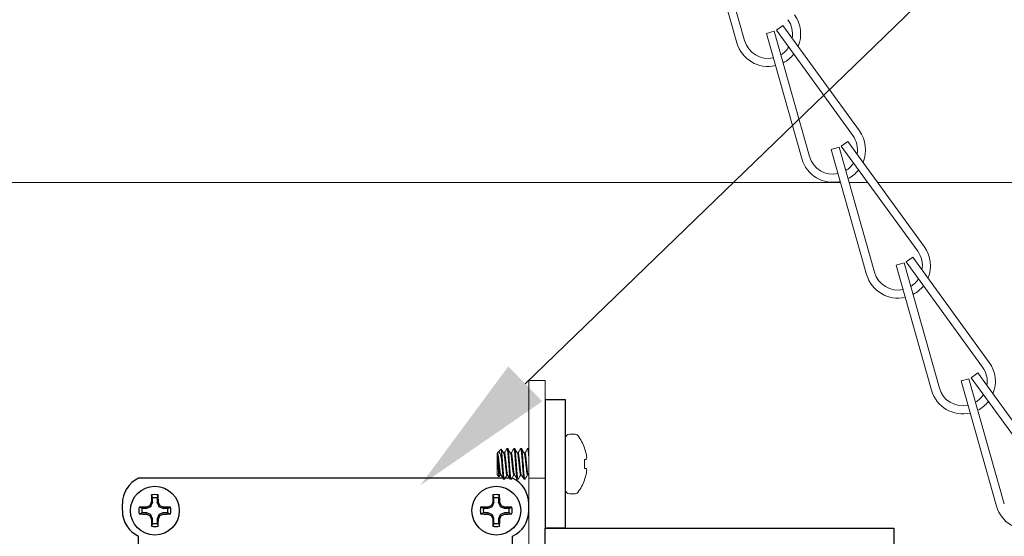
# Model space of a CAD drawing. Extents: x -43 to 81, y -10 to 96.
# Drawn here: x 63 to 67, y 59 to 61 of the extents above; entities that cross this region are included whole.
import ezdxf

# ---------------------------------------------------------------- set-up
doc = ezdxf.new("R2010")
doc.units = 0
doc.header["$LTSCALE"] = 0.25
doc.header["$MEASUREMENT"] = 0
doc.layers.get('0').update_dxf_attribs({"linetype": 'CONTINUOUS', "lineweight": 13})
doc.layers.get('DEFPOINTS').update_dxf_attribs({"linetype": 'CONTINUOUS'})
doc.layers.add('Driver', color=7, linetype='CONTINUOUS')
doc.layers.add('LED', color=7, linetype='CONTINUOUS')
doc.layers.add('Text', color=7, linetype='CONTINUOUS', lineweight=15)
doc.styles.add('ROMAND', font='romand.shx', dxfattribs={"oblique": 15})
doc.dimstyles.new('ROMAND', dxfattribs={"dimscale": 3, "dimtxt": 0.1875, "dimasz": 0.1875, "dimexe": 0.0625, "dimexo": 0.0625, "dimgap": 0.0625, "dimtad": 0, "dimtih": 1, "dimtoh": 1, "dimdec": 3, "dimzin": 0, "dimdsep": 46, "dimlunit": 4, "dimtxsty": 'ROMAND', "dimcen": 0, "dimadec": 0, "dimazin": 0, "dimtfac": 1, "dimtdec": 3, "dimtofl": 0, "dimtmove": 0, "dimatfit": 3, "dimfxl": 0, "dimtolj": 1, "dimtzin": 0, "dimarcsym": 0})

# ---------------------------------------------------------------- blocks, each defined once
blk = doc.blocks.new('*D24')
at = {"layer": 'DEFPOINTS', "color": 0}
for p in [(64.7601, 59.3347), (64.6254, 59.2043)]:
    blk.add_point(p, dxfattribs=at)
at = {"layer": 'Text', "color": 0, "lineweight": -2}
for p, q in [((67.3428, 61.8347), (65.1643, 59.726)), ((67.9053, 61.8347), (67.3428, 61.8347))]:
    blk.add_line(p, q, dxfattribs=at)
at = {"layer": 'Text', "color": 0}
blk.add_solid([(65.0991, 59.7933), (65.2295, 59.6586), (64.7601, 59.3347)], dxfattribs=at)
at = {"layer": 'Text', "color": 0, "insert": (72.7243, 61.8347), "char_height": 0.5625, "attachment_point": 5, "style": 'ROMAND'}
blk.add_mtext('\\A1;INTELLIGENT POWER\\PSUPPLY w/ WATTAGE\\PADJUSTMENT PORT', dxfattribs=at)

msp = doc.modelspace()

# ---------------------------------------------------------------- hatches: boundary and pattern name
h = msp.add_hatch()
h.set_pattern_fill('ANSI37', color=8, style=0)
h.set_pattern_definition([(45, (3.83565, 53.44112), (-0.08838835, 0.08838835), []), (135, (3.83565, 53.44112), (-0.08838835, -0.08838835), [])])
edge = h.paths.add_edge_path()
edge.add_line((72.4083, 54.4259), (72.683, 54.4259))
edge.add_line((66.9468, 61.3055), (67.3173, 61.3055))
edge.add_line((67.0198, 61.493), (67.4402, 61.493))
edge.add_arc((67.6854, 60.715), 0.2187, 193.6142, 259.126)
edge.add_line((67.3173, 61.3055), (67.4728, 60.6635))
edge.add_line((67.6441, 60.5002), (69.5443, 60.1352))
edge.add_arc((68.2991, 56.7411), 3.613, 12.2824, 70.3083)
edge.add_line((71.8283, 57.5149), (72.4083, 54.4259))
edge.add_arc((70.2946, 65.7029), 5.5268, 196.4713, 232.7169)
edge.add_spline(control_points=[(64.9947, 64.1358), (65.0376, 64.1587), (65.0806, 64.1821), (65.1235, 64.206)], knot_values=[12.428173, 12.428173, 12.428173, 12.428173, 12.566395, 12.566395, 12.566395, 12.566395], degree=3, periodic=0)
edge.add_arc((70.2946, 65.7029), 5.3393, 202.5335, 231.9977)
edge.add_arc((85.0844, 72.5814), 21.6468, 202.76247, 204.34854)
edge.add_arc((68.2991, 56.7411), 3.8005, 12.2824, 70.3083)
edge.add_line((72.5286, 54.8009), (72.6889, 54.8009))
edge.add_arc((72.5538, 54.5815), 0.2577, 352.6913, 418.3636)
edge.add_arc((72.6896, 54.5456), 0.1198, 267.4985, 361.4877)
edge.add_line((72.0126, 57.5495), (72.5286, 54.8009))
edge.add_arc((67.4402, 61.4617), 0.0312, 13.6142, 90)
edge.add_arc((67.6854, 60.715), 0.0312, 193.6142, 259.126)
edge.add_line((67.4706, 61.4691), (67.655, 60.7077))
edge.add_line((67.6795, 60.6843), (69.5797, 60.3193))

# ---------------------------------------------------------------- linework, layer by layer
for p, q in [((65.8417, 61.5188), (65.9776, 61.0376)), ((65.8718, 61.5273), (66.0076, 61.0461)), ((66.1296, 61.0859), (66.1549, 61.1042)), ((66.1549, 61.1042), (66.4486, 60.6995)), ((66.0913, 61.0734), (66.1214, 61.0819)), ((66.0913, 61.0734), (66.2271, 60.5922)), ((66.1214, 61.0819), (66.2572, 60.6007)), ((66.1296, 61.0859), (66.4233, 60.6812)), ((66.3792, 60.6404), (66.4045, 60.6587)), ((66.3792, 60.6404), (66.6728, 60.2357)), ((66.4045, 60.6587), (66.6981, 60.2541)), ((66.3408, 60.6279), (66.3709, 60.6364)), ((66.3408, 60.6279), (66.4767, 60.1467)), ((66.3709, 60.6364), (66.5067, 60.1552)), ((66.5904, 60.1824), (66.6205, 60.1909)), ((66.6205, 60.1909), (66.7563, 59.7097)), ((66.6287, 60.1949), (66.654, 60.2133)), ((66.6287, 60.1949), (66.9224, 59.7902)), ((66.654, 60.2133), (66.9477, 59.8086)), ((66.5904, 60.1824), (66.7262, 59.7012)), ((66.84, 59.7369), (66.87, 59.7454)), ((66.84, 59.7369), (66.9758, 59.2557)), ((66.87, 59.7454), (67.0059, 59.2642)), ((66.8783, 59.7494), (66.9036, 59.7678)), ((66.8783, 59.7494), (67.172, 59.3447)), ((66.9036, 59.7678), (67.1973, 59.3631)), ((65.3191, 59.5177), (65.3191, 59.3176)), ((65.354, 59.5329), (65.3343, 59.5329)), ((65.0717, 59.4751), (65.0599, 59.4633)), ((65.0935, 59.4761), (65.0939, 59.4766)), ((65.0939, 59.4766), (65.0972, 59.4766)), ((65.1198, 59.4761), (65.1202, 59.4766)), ((65.1202, 59.4766), (65.1235, 59.4766)), ((65.146, 59.4761), (65.1465, 59.4766)), ((65.1465, 59.4766), (65.1498, 59.4766)), ((65.1724, 59.4761), (65.1728, 59.4766)), ((65.1728, 59.4766), (65.1761, 59.4766)), ((65.3919, 59.4804), (65.3919, 59.4779)), ((65.0561, 59.4595), (65.0561, 59.4562)), ((65.0578, 59.4595), (65.0561, 59.4595)), ((65.0561, 59.4562), (65.0561, 59.3759)), ((65.0581, 59.4607), (65.0574, 59.4595)), ((65.0841, 59.4595), (65.0811, 59.4595)), ((65.1104, 59.4595), (65.1074, 59.4595)), ((65.1367, 59.4595), (65.1337, 59.4595)), ((65.163, 59.4595), (65.16, 59.4595)), ((65.3919, 59.4351), (65.3919, 59.4003)), ((65.0561, 59.3759), (65.0634, 59.3686)), ((65.0634, 59.3686), (65.0676, 59.3759)), ((65.0639, 59.369), (65.0679, 59.3759)), ((65.0676, 59.3759), (65.0706, 59.3759)), ((65.0841, 59.3588), (65.0808, 59.3588)), ((65.0841, 59.3588), (65.0845, 59.3593)), ((65.0939, 59.3759), (65.0969, 59.3759)), ((65.1104, 59.3588), (65.1071, 59.3588)), ((65.1104, 59.3588), (65.1108, 59.3593)), ((65.1202, 59.3759), (65.1232, 59.3759)), ((65.1367, 59.3588), (65.1334, 59.3588)), ((65.1367, 59.3588), (65.1371, 59.3593)), ((65.1465, 59.3759), (65.1495, 59.3759)), ((65.163, 59.3588), (65.1597, 59.3588)), ((65.163, 59.3588), (65.1634, 59.3593)), ((65.1728, 59.3759), (65.1758, 59.3759)), ((65.1778, 59.3633), (65.2403, 59.3633)), ((65.3919, 59.3574), (65.3919, 59.355)), ((65.3343, 59.3025), (65.354, 59.3025))]:
    msp.add_line(p, q)
at = {"color": 8}
for p, q in [((66.3769, 60.5002), (50.9628, 60.5002)), ((66.4809, 60.5002), (66.4093, 60.5002)), ((67.6441, 60.5002), (66.5195, 60.5002)), ((65.0732, 59.4311), (65.0732, 59.468))]:
    msp.add_line(p, q, dxfattribs=at)
msp.add_lwpolyline([(53.4903, 55.6133), (53.4903, 55.6758), (65.1153, 55.6758, 0.414214), (65.1778, 55.7383), (65.1778, 59.7383), (65.2403, 59.7383), (65.2403, 55.7383, -0.414214), (65.1153, 55.6133)], format="xyb", close=True)
for points in [[(65.3992, 59.4357), (65.3985, 59.4357), (65.3978, 59.4356), (65.397, 59.4355), (65.3961, 59.4355), (65.3951, 59.4354), (65.3941, 59.4353), (65.3931, 59.4352), (65.3919, 59.4351)], [(65.3919, 59.4003), (65.3931, 59.4002), (65.3941, 59.4001), (65.3951, 59.4), (65.3961, 59.3999), (65.397, 59.3998), (65.3978, 59.3998), (65.3985, 59.3997), (65.3992, 59.3996)]]:
    msp.add_lwpolyline(points)
for centre, radius, start, end in [((66.0979, 61.0716), 0.125, 337.4822, 35.9671), ((66.0979, 61.0716), 0.0938, 350.1511, 35.9671), ((66.0979, 61.0716), 0.125, 195.7628, 283.0827), ((66.0979, 61.0716), 0.0938, 195.7628, 282.1884), ((66.0979, 61.0716), 0.0938, 301.4859, 327.2905), ((66.0979, 61.0716), 0.125, 297.4894, 321.7935), ((66.3474, 60.6261), 0.0938, 350.1511, 35.9671), ((66.3474, 60.6261), 0.125, 337.4822, 35.9671), ((66.3474, 60.6261), 0.125, 195.7628, 283.0827), ((66.3474, 60.6261), 0.0938, 195.7628, 282.1884), ((66.3474, 60.6261), 0.0938, 301.4859, 327.2905), ((66.3474, 60.6261), 0.125, 297.4894, 321.7935), ((66.597, 60.1806), 0.0938, 350.1511, 35.9671), ((66.597, 60.1806), 0.125, 337.4822, 35.9671), ((66.597, 60.1806), 0.0938, 195.7628, 282.1884), ((66.597, 60.1806), 0.125, 195.7628, 283.0827), ((66.597, 60.1806), 0.0938, 301.4859, 327.2905), ((66.597, 60.1806), 0.125, 297.4894, 321.7935), ((66.8465, 59.7352), 0.125, 337.4822, 35.9671), ((66.8465, 59.7352), 0.0938, 350.1511, 35.9671), ((66.8465, 59.7352), 0.125, 195.7628, 283.0827), ((66.8465, 59.7352), 0.0938, 195.7628, 282.1884), ((66.8465, 59.7352), 0.0938, 301.4859, 327.2905), ((66.8465, 59.7352), 0.125, 297.4894, 321.7935), ((65.3343, 59.5177), 0.0152, 90, 180), ((65.354, 59.5177), 0.0152, 37.7097, 90), ((65.2246, 59.4177), 0.1787, 20.5409, 37.7097), ((65.2231, 59.4177), 0.1793, 10.7755, 19.631), ((65.2494, 59.429), 0.1514, 4.7554, 7.9088), ((65.3705, 59.4455), 0.0304, 341.9277, 348.7873), ((65.3705, 59.3899), 0.0304, 11.2127, 18.0723), ((65.2494, 59.4064), 0.1514, 352.0912, 355.2446), ((65.2246, 59.4177), 0.1787, 322.2903, 339.4591), ((65.2231, 59.4177), 0.1793, 340.369, 349.2245), ((65.3343, 59.3176), 0.0152, 180, 270), ((65.354, 59.3176), 0.0152, 270, 322.2903), ((67.0961, 59.2897), 0.125, 195.7628, 283.0827)]:
    msp.add_arc(centre, radius, start, end)
for points, knots in [([(65.0732, 59.468), (65.073, 59.4695), (65.0727, 59.4724), (65.0723, 59.4746), (65.0719, 59.4755), (65.0718, 59.4751), (65.0717, 59.475)], [0, 0, 0, 0, 0.307879, 0.624686, 0.932565, 1, 1, 1, 1]), ([(65.0732, 59.468), (65.0737, 59.4647), (65.0742, 59.4603), (65.075, 59.4506), (65.0754, 59.4454), (65.0763, 59.4337), (65.0768, 59.4273), (65.0777, 59.4143), (65.0782, 59.4077), (65.0789, 59.3985), (65.0791, 59.3955), (65.0795, 59.3899), (65.0797, 59.3873), (65.0804, 59.3796), (65.0808, 59.3748), (65.0818, 59.3669), (65.0823, 59.3638), (65.0832, 59.3597), (65.0837, 59.3588), (65.0841, 59.3588)], [0, 0, 0, 0, 0.125, 0.125, 0.25, 0.25, 0.375, 0.375, 0.5, 0.5, 0.5625, 0.5625, 0.625, 0.625, 0.75, 0.75, 0.875, 0.875, 1, 1, 1, 1]), ([(65.0939, 59.4766), (65.0944, 59.4766), (65.0949, 59.4752), (65.0961, 59.4692), (65.0967, 59.4647), (65.0975, 59.4564), (65.0978, 59.4534), (65.0983, 59.4472), (65.0985, 59.4439), (65.0993, 59.4334), (65.0999, 59.4256), (65.1011, 59.4098), (65.1017, 59.4019), (65.1024, 59.3914), (65.1027, 59.3882), (65.1032, 59.382), (65.1034, 59.379), (65.1043, 59.3707), (65.1049, 59.3662), (65.106, 59.3602), (65.1066, 59.3588), (65.1071, 59.3588)], [0, 0, 0, 0, 0.125, 0.125, 0.25, 0.25, 0.3125, 0.3125, 0.375, 0.375, 0.5, 0.5, 0.625, 0.625, 0.6875, 0.6875, 0.75, 0.75, 0.875, 0.875, 1, 1, 1, 1]), ([(65.0972, 59.4766), (65.0977, 59.4766), (65.0982, 59.4752), (65.0994, 59.4692), (65.1, 59.4647), (65.1008, 59.4564), (65.1011, 59.4534), (65.1016, 59.4472), (65.1018, 59.4439), (65.1026, 59.4334), (65.1032, 59.4256), (65.1044, 59.4098), (65.105, 59.4019), (65.1057, 59.3914), (65.106, 59.3882), (65.1065, 59.382), (65.1067, 59.379), (65.1076, 59.3707), (65.1082, 59.3662), (65.1093, 59.3602), (65.1099, 59.3588), (65.1104, 59.3588)], [0, 0, 0, 0, 0.125, 0.125, 0.25, 0.25, 0.3125, 0.3125, 0.375, 0.375, 0.5, 0.5, 0.625, 0.625, 0.6875, 0.6875, 0.75, 0.75, 0.875, 0.875, 1, 1, 1, 1]), ([(65.1202, 59.4766), (65.1207, 59.4766), (65.1212, 59.4752), (65.1224, 59.4692), (65.123, 59.4647), (65.1238, 59.4564), (65.1241, 59.4534), (65.1246, 59.4472), (65.1248, 59.4439), (65.1256, 59.4334), (65.1262, 59.4256), (65.1274, 59.4098), (65.128, 59.4019), (65.1288, 59.3914), (65.129, 59.3882), (65.1295, 59.382), (65.1297, 59.379), (65.1306, 59.3707), (65.1312, 59.3662), (65.1323, 59.3602), (65.1329, 59.3588), (65.1334, 59.3588)], [0, 0, 0, 0, 0.125, 0.125, 0.25, 0.25, 0.3125, 0.3125, 0.375, 0.375, 0.5, 0.5, 0.625, 0.625, 0.6875, 0.6875, 0.75, 0.75, 0.875, 0.875, 1, 1, 1, 1]), ([(65.1235, 59.4766), (65.124, 59.4766), (65.1245, 59.4752), (65.1257, 59.4692), (65.1263, 59.4647), (65.1271, 59.4564), (65.1274, 59.4534), (65.1279, 59.4472), (65.1281, 59.4439), (65.1289, 59.4334), (65.1295, 59.4256), (65.1307, 59.4098), (65.1313, 59.4019), (65.132, 59.3914), (65.1323, 59.3882), (65.1328, 59.382), (65.133, 59.379), (65.1339, 59.3707), (65.1345, 59.3662), (65.1356, 59.3602), (65.1362, 59.3588), (65.1367, 59.3588)], [0, 0, 0, 0, 0.125, 0.125, 0.25, 0.25, 0.3125, 0.3125, 0.375, 0.375, 0.5, 0.5, 0.625, 0.625, 0.6875, 0.6875, 0.75, 0.75, 0.875, 0.875, 1, 1, 1, 1]), ([(65.1465, 59.4766), (65.147, 59.4766), (65.1476, 59.4752), (65.1487, 59.4692), (65.1493, 59.4647), (65.1501, 59.4564), (65.1504, 59.4534), (65.1509, 59.4472), (65.1511, 59.4439), (65.1519, 59.4334), (65.1525, 59.4256), (65.1537, 59.4098), (65.1543, 59.4019), (65.1551, 59.3914), (65.1553, 59.3882), (65.1558, 59.382), (65.1561, 59.379), (65.1569, 59.3707), (65.1575, 59.3662), (65.1586, 59.3602), (65.1592, 59.3588), (65.1597, 59.3588)], [0, 0, 0, 0, 0.125, 0.125, 0.25, 0.25, 0.3125, 0.3125, 0.375, 0.375, 0.5, 0.5, 0.625, 0.625, 0.6875, 0.6875, 0.75, 0.75, 0.875, 0.875, 1, 1, 1, 1]), ([(65.1498, 59.4766), (65.1503, 59.4766), (65.1508, 59.4752), (65.152, 59.4692), (65.1526, 59.4647), (65.1534, 59.4564), (65.1537, 59.4534), (65.1542, 59.4472), (65.1544, 59.4439), (65.1552, 59.4334), (65.1558, 59.4256), (65.157, 59.4098), (65.1576, 59.4019), (65.1583, 59.3914), (65.1586, 59.3882), (65.1591, 59.382), (65.1593, 59.379), (65.1602, 59.3707), (65.1608, 59.3662), (65.1619, 59.3602), (65.1625, 59.3588), (65.163, 59.3588)], [0, 0, 0, 0, 0.125, 0.125, 0.25, 0.25, 0.3125, 0.3125, 0.375, 0.375, 0.5, 0.5, 0.625, 0.625, 0.6875, 0.6875, 0.75, 0.75, 0.875, 0.875, 1, 1, 1, 1]), ([(65.1728, 59.4766), (65.1733, 59.4766), (65.1739, 59.4752), (65.175, 59.4692), (65.1756, 59.4647), (65.1765, 59.4564), (65.1767, 59.4534), (65.1772, 59.4472), (65.1774, 59.4439), (65.1777, 59.4402), (65.1778, 59.4399), (65.1778, 59.4396)], [0, 0, 0, 0, 0.125, 0.125, 0.25, 0.25, 0.3125, 0.3125, 0.375, 0.375, 0.3800196, 0.3800196, 0.3800196, 0.3800196]), ([(65.1761, 59.4766), (65.1766, 59.4766), (65.1771, 59.4752), (65.1777, 59.4721), (65.1778, 59.472), (65.1778, 59.4719)], [0, 0, 0, 0, 0.125, 0.125, 0.1286002, 0.1286002, 0.1286002, 0.1286002]), ([(65.0676, 59.3759), (65.0672, 59.3759), (65.0667, 59.3766), (65.0657, 59.3798), (65.0652, 59.3823), (65.0642, 59.3885), (65.0637, 59.3922), (65.0629, 59.4), (65.0624, 59.4045), (65.0614, 59.4139), (65.0609, 59.4189), (65.0599, 59.4285), (65.0594, 59.4332), (65.0586, 59.4413), (65.0581, 59.4451), (65.0571, 59.4516), (65.0566, 59.4544), (65.0561, 59.4562)], [0, 0, 0, 0, 0.125, 0.125, 0.25, 0.25, 0.375, 0.375, 0.5, 0.5, 0.625, 0.625, 0.75, 0.75, 0.875, 0.875, 1, 1, 1, 1]), ([(65.0561, 59.4562), (65.0565, 59.4545), (65.0568, 59.4519), (65.0575, 59.4452), (65.0577, 59.4411), (65.0586, 59.4273), (65.0593, 59.4164), (65.0605, 59.396), (65.0611, 59.3866), (65.0623, 59.3731), (65.0629, 59.3691), (65.0634, 59.3686)], [0, 0, 0, 0, 0.125, 0.125, 0.25, 0.25, 0.5, 0.5, 0.75, 0.75, 1, 1, 1, 1]), ([(65.0578, 59.4595), (65.058, 59.4594), (65.0585, 59.4591), (65.0594, 59.4566), (65.0602, 59.4527), (65.0611, 59.4474), (65.0619, 59.441), (65.0626, 59.4339), (65.0635, 59.426), (65.0643, 59.4177), (65.0652, 59.4094), (65.066, 59.4015), (65.0668, 59.3943), (65.0676, 59.388), (65.0684, 59.3827), (65.0693, 59.3788), (65.0699, 59.3768), (65.0702, 59.3765), (65.0702, 59.3765)], [0, 0, 0, 0, 0.064391, 0.1309473, 0.1984118, 0.2654191, 0.3306589, 0.3944438, 0.4604084, 0.5277198, 0.5950312, 0.6609958, 0.7247807, 0.7900205, 0.8570278, 0.9244923, 0.9910486, 1, 1, 1, 1]), ([(65.0582, 59.4607), (65.0585, 59.4613), (65.0594, 59.4628), (65.0605, 59.464), (65.062, 59.4645), (65.0635, 59.4639), (65.0652, 59.462), (65.0669, 59.4587), (65.0684, 59.454), (65.0699, 59.448), (65.0711, 59.442), (65.0722, 59.4363), (65.0729, 59.4328), (65.0732, 59.4311)], [0, 0, 0, 0, 0.057911, 0.14314, 0.230205, 0.329138, 0.430564, 0.536364, 0.64523, 0.751076, 0.859801, 0.929603, 1, 1, 1, 1]), ([(65.0732, 59.4311), (65.0738, 59.4224), (65.0745, 59.4131), (65.0755, 59.4), (65.0758, 59.3959), (65.0764, 59.3882), (65.0767, 59.3846), (65.0776, 59.3743), (65.0782, 59.3685), (65.0796, 59.3607), (65.0802, 59.3588), (65.0808, 59.3588)], [0, 0, 0, 0, 0.25, 0.25, 0.375, 0.375, 0.5, 0.5, 0.75, 0.75, 1, 1, 1, 1]), ([(65.0814, 59.4588), (65.0815, 59.4588), (65.0818, 59.4585), (65.0824, 59.4565), (65.0833, 59.4527), (65.0841, 59.4474), (65.0849, 59.441), (65.0856, 59.4339), (65.0865, 59.426), (65.0873, 59.4177), (65.0882, 59.4094), (65.089, 59.4015), (65.0898, 59.3943), (65.0906, 59.388), (65.0914, 59.3827), (65.0923, 59.3788), (65.0932, 59.3763), (65.0937, 59.376), (65.0939, 59.3759)], [0, 0, 0, 0, 0.007493, 0.074147, 0.141711, 0.208817, 0.274152, 0.338031, 0.404093, 0.471503, 0.538914, 0.604976, 0.668854, 0.73419, 0.801296, 0.86886, 0.935514, 1, 1, 1, 1]), ([(65.0841, 59.4595), (65.0843, 59.4594), (65.0848, 59.4591), (65.0857, 59.4566), (65.0865, 59.4527), (65.0874, 59.4474), (65.0882, 59.441), (65.0889, 59.4339), (65.0898, 59.426), (65.0906, 59.4177), (65.0915, 59.4094), (65.0923, 59.4015), (65.0931, 59.3943), (65.0939, 59.388), (65.0947, 59.3827), (65.0956, 59.3788), (65.0962, 59.3768), (65.0965, 59.3765), (65.0965, 59.3765)], [0, 0, 0, 0, 0.064437, 0.13104, 0.198552, 0.265607, 0.330893, 0.394723, 0.460734, 0.528093, 0.595452, 0.661463, 0.725293, 0.790579, 0.857634, 0.925146, 0.99175, 1, 1, 1, 1]), ([(65.1077, 59.4589), (65.1078, 59.4588), (65.1081, 59.4586), (65.1087, 59.4565), (65.1096, 59.4527), (65.1104, 59.4474), (65.1112, 59.441), (65.1119, 59.4339), (65.1128, 59.426), (65.1136, 59.4177), (65.1145, 59.4094), (65.1153, 59.4015), (65.1161, 59.3943), (65.1169, 59.388), (65.1177, 59.3827), (65.1186, 59.3788), (65.1195, 59.3763), (65.12, 59.376), (65.1202, 59.3759)], [0, 0, 0, 0, 0.00895, 0.075507, 0.142971, 0.209979, 0.275218, 0.339003, 0.404968, 0.47228, 0.539591, 0.605556, 0.669341, 0.734581, 0.801588, 0.869053, 0.935609, 1, 1, 1, 1]), ([(65.1104, 59.4595), (65.1106, 59.4594), (65.1111, 59.4591), (65.112, 59.4566), (65.1128, 59.4527), (65.1137, 59.4474), (65.1145, 59.441), (65.1152, 59.4339), (65.1161, 59.426), (65.1169, 59.4177), (65.1178, 59.4094), (65.1186, 59.4015), (65.1194, 59.3943), (65.1202, 59.388), (65.121, 59.3827), (65.1219, 59.3788), (65.1225, 59.3768), (65.1228, 59.3765), (65.1228, 59.3765)], [0, 0, 0, 0, 0.064406, 0.130978, 0.198459, 0.265482, 0.330737, 0.394537, 0.460517, 0.527844, 0.595172, 0.661152, 0.724952, 0.790207, 0.85723, 0.92471, 0.991282, 1, 1, 1, 1]), ([(65.134, 59.4589), (65.1341, 59.4588), (65.1344, 59.4586), (65.135, 59.4565), (65.1359, 59.4527), (65.1367, 59.4474), (65.1375, 59.441), (65.1382, 59.4339), (65.1391, 59.426), (65.1399, 59.4177), (65.1408, 59.4094), (65.1416, 59.4015), (65.1424, 59.3943), (65.1432, 59.388), (65.144, 59.3827), (65.1449, 59.3788), (65.1458, 59.3763), (65.1463, 59.376), (65.1465, 59.3759)], [0, 0, 0, 0, 0.008266, 0.074869, 0.14238, 0.209433, 0.274718, 0.338547, 0.404558, 0.471915, 0.539273, 0.605284, 0.669113, 0.734397, 0.801451, 0.868962, 0.935565, 1, 1, 1, 1]), ([(65.1367, 59.4595), (65.1369, 59.4594), (65.1374, 59.4591), (65.1383, 59.4566), (65.1391, 59.4527), (65.14, 59.4474), (65.1408, 59.441), (65.1415, 59.4339), (65.1424, 59.426), (65.1432, 59.4177), (65.1441, 59.4094), (65.1449, 59.4015), (65.1457, 59.3943), (65.1465, 59.388), (65.1473, 59.3827), (65.1482, 59.3788), (65.1488, 59.3768), (65.1491, 59.3765), (65.1492, 59.3765)], [0, 0, 0, 0, 0.064396, 0.130957, 0.198426, 0.265439, 0.330683, 0.394473, 0.460442, 0.527759, 0.595075, 0.661045, 0.724834, 0.790079, 0.857091, 0.92456, 0.991122, 1, 1, 1, 1]), ([(65.1603, 59.4589), (65.1604, 59.4588), (65.1607, 59.4586), (65.1613, 59.4565), (65.1622, 59.4527), (65.163, 59.4474), (65.1638, 59.441), (65.1646, 59.4339), (65.1654, 59.426), (65.1663, 59.4177), (65.1671, 59.4094), (65.168, 59.4015), (65.1687, 59.3943), (65.1695, 59.388), (65.1703, 59.3827), (65.1712, 59.3788), (65.1721, 59.3763), (65.1726, 59.376), (65.1728, 59.3759)], [0, 0, 0, 0, 0.009082, 0.07563, 0.143085, 0.210084, 0.275315, 0.339091, 0.405047, 0.47235, 0.539652, 0.605608, 0.669385, 0.734616, 0.801614, 0.86907, 0.935618, 1, 1, 1, 1]), ([(65.163, 59.4595), (65.1632, 59.4594), (65.1637, 59.4591), (65.1646, 59.4566), (65.1654, 59.4527), (65.1663, 59.4474), (65.1671, 59.441), (65.1678, 59.4339), (65.1687, 59.426), (65.1695, 59.4177), (65.1704, 59.4094), (65.1712, 59.4015), (65.172, 59.3943), (65.1728, 59.388), (65.1736, 59.3827), (65.1745, 59.3788), (65.1751, 59.3768), (65.1754, 59.3765), (65.1754, 59.3765)], [0, 0, 0, 0, 0.064448, 0.131063, 0.198587, 0.265654, 0.330951, 0.394793, 0.460816, 0.528186, 0.595557, 0.66158, 0.725422, 0.790719, 0.857786, 0.92531, 0.991925, 1, 1, 1, 1])]:
    msp.add_open_spline(points, degree=3, knots=knots, dxfattribs=at)
for points, knots in [([(65.0814, 59.4589), (65.0798, 59.4618), (65.0767, 59.4671), (65.0736, 59.4724), (65.0721, 59.4749)], [0, 0, 0, 0, 0.5404627, 1, 1, 1, 1]), ([(65.0935, 59.4762), (65.0918, 59.4733), (65.0885, 59.4678), (65.0853, 59.4622), (65.0837, 59.4595)], [0, 0, 0, 0, 0.518167, 1, 1, 1, 1]), ([(65.1077, 59.4589), (65.1061, 59.4617), (65.1027, 59.4675), (65.0994, 59.4732), (65.0977, 59.4762)], [0, 0, 0, 0, 0.4870383, 1, 1, 1, 1]), ([(65.1198, 59.4763), (65.1181, 59.4734), (65.1149, 59.4678), (65.1116, 59.4622), (65.11, 59.4595)], [0, 0, 0, 0, 0.514857, 1, 1, 1, 1]), ([(65.134, 59.4589), (65.1324, 59.4618), (65.129, 59.4676), (65.1256, 59.4733), (65.124, 59.4762)], [0, 0, 0, 0, 0.499326, 1, 1, 1, 1]), ([(65.1461, 59.4762), (65.1444, 59.4733), (65.1411, 59.4677), (65.1379, 59.4622), (65.1363, 59.4595)], [0, 0, 0, 0, 0.518797, 1, 1, 1, 1]), ([(65.1603, 59.459), (65.1601, 59.4594), (65.1597, 59.46), (65.1588, 59.4613), (65.1578, 59.4629), (65.1565, 59.465), (65.1551, 59.4674), (65.1535, 59.4702), (65.1519, 59.4733), (65.1508, 59.4752), (65.1503, 59.4762)], [0, 0, 0, 0, 0.123799, 0.230206, 0.323726, 0.414237, 0.515758, 0.641431, 0.800743, 1, 1, 1, 1]), ([(65.1724, 59.4762), (65.1707, 59.4733), (65.1675, 59.4678), (65.1642, 59.4622), (65.1626, 59.4595)], [0, 0, 0, 0, 0.518015, 1, 1, 1, 1]), ([(65.4003, 59.4396), (65.4004, 59.4397), (65.4004, 59.4399), (65.4004, 59.4402), (65.4004, 59.4405), (65.4004, 59.4408), (65.4004, 59.4412), (65.4004, 59.4413), (65.4004, 59.4414), (65.4003, 59.4415)], [0, 0, 0, 0, 0.00002970075, 0.00002970075, 0.00002970075, 0.00005940297, 0.00005940297, 0.00005940297, 0.00006914909, 0.00006914909, 0.00006914909, 0.00006914909]), ([(65.4003, 59.3938), (65.4004, 59.3942), (65.4004, 59.3946), (65.4004, 59.3949), (65.4004, 59.3952), (65.4004, 59.3954), (65.4004, 59.3956), (65.4004, 59.3957), (65.4004, 59.3958), (65.4003, 59.3958)], [0, 0, 0, 0, 0.00002970075, 0.00002970075, 0.00002970075, 0.00005940297, 0.00005940297, 0.00005940297, 0.00006914909, 0.00006914909, 0.00006914909, 0.00006914909]), ([(65.0639, 59.369), (65.0638, 59.3689), (65.0637, 59.3684), (65.0635, 59.3685), (65.0634, 59.3686)], [0, 0, 0, 0, 0.283297, 1, 1, 1, 1]), ([(65.0702, 59.3764), (65.0719, 59.3736), (65.0753, 59.3678), (65.0786, 59.3621), (65.0803, 59.3592)], [0, 0, 0, 0, 0.499434, 1, 1, 1, 1]), ([(65.0845, 59.3592), (65.0862, 59.3621), (65.0894, 59.3676), (65.0927, 59.3732), (65.0942, 59.3759)], [0, 0, 0, 0, 0.517917, 1, 1, 1, 1]), ([(65.0965, 59.3764), (65.0982, 59.3736), (65.1016, 59.3678), (65.1049, 59.3621), (65.1066, 59.3592)], [0, 0, 0, 0, 0.499352, 1, 1, 1, 1]), ([(65.1108, 59.3592), (65.1125, 59.3621), (65.1157, 59.3676), (65.119, 59.3732), (65.1205, 59.3759)], [0, 0, 0, 0, 0.5184704, 1, 1, 1, 1]), ([(65.1229, 59.3764), (65.1245, 59.3736), (65.1279, 59.3678), (65.1312, 59.3621), (65.1329, 59.3592)], [0, 0, 0, 0, 0.4993859, 1, 1, 1, 1]), ([(65.1371, 59.3592), (65.1388, 59.3621), (65.142, 59.3676), (65.1453, 59.3732), (65.1468, 59.3759)], [0, 0, 0, 0, 0.5187519, 1, 1, 1, 1]), ([(65.1492, 59.3764), (65.1506, 59.3739), (65.154, 59.3682), (65.1573, 59.3624), (65.1592, 59.3592)], [0, 0, 0, 0, 0.437684, 1, 1, 1, 1]), ([(65.1634, 59.3592), (65.1649, 59.3617), (65.1681, 59.3673), (65.1714, 59.3728), (65.1731, 59.3759)], [0, 0, 0, 0, 0.452946, 1, 1, 1, 1])]:
    msp.add_open_spline(points, degree=3, knots=knots)
for points in [[(65.1778, 59.4741), (65.1774, 59.4748), (65.177, 59.4755), (65.1766, 59.4762)], [(65.3994, 59.4498), (65.3994, 59.4503), (65.3993, 59.4507), (65.3992, 59.4512)], [(65.3992, 59.4357), (65.3993, 59.4357), (65.3994, 59.4358), (65.3994, 59.436)], [(65.3994, 59.3993), (65.3994, 59.3995), (65.3993, 59.3996), (65.3992, 59.3996)], [(65.1754, 59.3764), (65.1762, 59.3751), (65.177, 59.3738), (65.1778, 59.3725)], [(65.3992, 59.3841), (65.3993, 59.3846), (65.3994, 59.3851), (65.3994, 59.3855)]]:
    msp.add_open_spline(points, degree=3)
at = {"layer": 'Driver'}
for p, q in [((65.1153, 59.3633), (63.6778, 59.3633)), ((63.6153, 59.2383), (63.6153, 59.2645)), ((65.1778, 59.2383), (65.1778, 59.2645)), ((65.3191, 59.1712), (65.2403, 59.1712)), ((63.6778, 56.8371), (63.6778, 59.1395)), ((65.1153, 56.8371), (65.1153, 59.1395))]:
    msp.add_line(p, q, dxfattribs=at)
at = {"layer": 'Driver', "color": 8}
for p, q in [((63.7314, 59.2704), (63.7314, 59.2872)), ((63.7492, 59.2872), (63.7492, 59.2704)), ((65.0439, 59.2704), (65.0439, 59.2872)), ((65.0617, 59.2872), (65.0617, 59.2704)), ((63.6913, 59.2472), (63.7082, 59.2472)), ((63.7092, 59.2474), (63.7237, 59.2534)), ((63.7252, 59.2549), (63.7312, 59.2693)), ((63.7494, 59.2693), (63.7554, 59.2549)), ((63.7569, 59.2534), (63.7713, 59.2474)), ((63.7724, 59.2472), (63.7892, 59.2472)), ((65.0038, 59.2472), (65.0207, 59.2472)), ((65.0217, 59.2474), (65.0362, 59.2534)), ((65.0377, 59.2549), (65.0437, 59.2693)), ((65.0619, 59.2693), (65.0679, 59.2549)), ((65.0694, 59.2534), (65.0838, 59.2474)), ((65.0849, 59.2472), (65.1017, 59.2472)), ((63.7082, 59.2294), (63.6913, 59.2294)), ((63.7237, 59.2232), (63.7092, 59.2292)), ((63.7312, 59.2072), (63.7252, 59.2217)), ((63.7314, 59.1893), (63.7314, 59.2062)), ((63.7492, 59.2062), (63.7492, 59.1893)), ((63.7554, 59.2217), (63.7494, 59.2072)), ((63.7713, 59.2292), (63.7569, 59.2232)), ((63.7892, 59.2294), (63.7724, 59.2294)), ((65.0207, 59.2294), (65.0038, 59.2294)), ((65.0362, 59.2232), (65.0217, 59.2292)), ((65.0437, 59.2072), (65.0377, 59.2217)), ((65.0439, 59.1893), (65.0439, 59.2062)), ((65.0617, 59.2062), (65.0617, 59.1893)), ((65.0679, 59.2217), (65.0619, 59.2072)), ((65.0838, 59.2292), (65.0694, 59.2232)), ((65.1017, 59.2294), (65.0849, 59.2294))]:
    msp.add_line(p, q, dxfattribs=at)
at = {"layer": 'Driver'}
for points in [[(65.3191, 59.6641), (65.2403, 59.6641), (65.2403, 59.1712), (65.3191, 59.1712)], [(65.2403, 59.1712), (66.581, 59.1712), (66.581, 57.8053), (65.2403, 57.8053)]]:
    msp.add_lwpolyline(points, close=True, dxfattribs=at)
for centre in [(63.7403, 59.2383), (65.0528, 59.2383)]:
    msp.add_circle(centre, 0.0938, dxfattribs=at)
for centre, start, end in [((63.7246, 59.2645), 115.3769, 180), ((65.0684, 59.2645), 0, 64.6231), ((63.7246, 59.2383), 180, 244.6231), ((65.0684, 59.2383), 295.3769, 0)]:
    msp.add_arc(centre, 0.1094, start, end, dxfattribs=at)
at = {"layer": 'Driver', "color": 8}
for centre, radius, start, end in [((65.1648, 59.2429), 1.4383, 177.7856, 178.8675), ((63.7403, 59.2383), 0.0615, 78.0709, 101.9291), ((63.7403, 59.2383), 0.0498, 79.7211, 100.2789), ((62.3158, 59.2429), 1.4383, 1.1325, 2.2144), ((66.4773, 59.2429), 1.4383, 177.7856, 178.8675), ((65.0528, 59.2383), 0.0615, 78.0709, 101.9291), ((65.0528, 59.2383), 0.0498, 79.7211, 100.2789), ((63.6283, 59.2429), 1.4383, 1.1325, 2.2144), ((63.7403, 59.2383), 0.0615, 168.0709, 191.9291), ((63.7357, 57.8138), 1.4383, 91.1325, 92.2144), ((63.7403, 59.2383), 0.0498, 169.7211, 190.2789), ((64.3604, 57.7404), 1.6462, 112.8922, 113.3362), ((65.2381, 58.6181), 1.6462, 156.6638, 157.1078), ((62.2424, 58.6181), 1.6462, 22.8922, 23.3362), ((63.1201, 57.7404), 1.6462, 66.6638, 67.1078), ((63.7449, 57.8138), 1.4383, 87.7856, 88.8675), ((63.7403, 59.2383), 0.0498, 349.7211, 10.2789), ((63.7403, 59.2383), 0.0615, 348.0709, 11.9291), ((65.0528, 59.2383), 0.0615, 168.0709, 191.9291), ((65.0482, 57.8138), 1.4383, 91.1325, 92.2144), ((65.0528, 59.2383), 0.0498, 169.7211, 190.2789), ((65.6729, 57.7404), 1.6462, 112.8922, 113.3362), ((66.5506, 58.6181), 1.6462, 156.6638, 157.1078), ((63.5549, 58.6181), 1.6462, 22.8922, 23.3362), ((64.4326, 57.7404), 1.6462, 66.6638, 67.1078), ((65.0574, 57.8138), 1.4383, 87.7856, 88.8675), ((65.0528, 59.2383), 0.0498, 349.7211, 10.2789), ((65.0528, 59.2383), 0.0615, 348.0709, 11.9291), ((63.7357, 60.6628), 1.4383, 267.7856, 268.8675), ((64.3604, 60.7361), 1.6462, 246.6638, 247.1078), ((65.2381, 59.8584), 1.6462, 202.8922, 203.3362), ((65.1648, 59.2337), 1.4383, 181.1325, 182.2144), ((62.3158, 59.2337), 1.4383, 357.7856, 358.8675), ((62.2424, 59.8584), 1.6462, 336.6638, 337.1078), ((63.1201, 60.7361), 1.6462, 292.8922, 293.3362), ((63.7449, 60.6628), 1.4383, 271.1325, 272.2144), ((65.0482, 60.6628), 1.4383, 267.7856, 268.8675), ((65.6729, 60.7361), 1.6462, 246.6638, 247.1078), ((66.5506, 59.8584), 1.6462, 202.8922, 203.3362), ((66.4773, 59.2337), 1.4383, 181.1325, 182.2144), ((63.6283, 59.2337), 1.4383, 357.7856, 358.8675), ((63.5549, 59.8584), 1.6462, 336.6638, 337.1078), ((64.4326, 60.7361), 1.6462, 292.8922, 293.3362), ((65.0574, 60.6628), 1.4383, 271.1325, 272.2144), ((63.7403, 59.2383), 0.0615, 258.0709, 281.9291), ((63.7403, 59.2383), 0.0498, 259.7211, 280.2789), ((65.0528, 59.2383), 0.0615, 258.0709, 281.9291), ((65.0528, 59.2383), 0.0498, 259.7211, 280.2789)]:
    msp.add_arc(centre, radius, start, end, dxfattribs=at)
at = {"layer": 'Driver', "color": 8, "extrusion": (0, 0, -1)}
for centre, major_axis, ratio, start_param, end_param in [((63.7082, 59.2499), (-0.00054, 0.00274), 0.996045, 2.946, 3.337185), ((63.7226, 59.2559), (-0.00197, 0.00197), 0.995546, 2.750469, 3.532716), ((63.7286, 59.2704), (-0.00274, 0.00054), 0.996045, 2.946, 3.337185), ((63.7519, 59.2704), (0.00274, 0.00054), 0.996045, 2.946, 3.337185), ((63.7579, 59.2559), (0.00197, 0.00197), 0.995546, 2.750469, 3.532716), ((63.7724, 59.2499), (0.00054, 0.00274), 0.996045, 2.946, 3.337185), ((65.0207, 59.2499), (-0.00054, 0.00274), 0.996045, 2.946, 3.337185), ((65.0351, 59.2559), (-0.00197, 0.00197), 0.995546, 2.750469, 3.532716), ((65.0411, 59.2704), (-0.00274, 0.00054), 0.996045, 2.946, 3.337185), ((65.0644, 59.2704), (0.00274, 0.00054), 0.996045, 2.946, 3.337185), ((65.0704, 59.2559), (0.00197, 0.00197), 0.995546, 2.750469, 3.532716), ((65.0849, 59.2499), (0.00054, 0.00274), 0.996045, 2.946, 3.337185), ((63.7082, 59.2266), (-0.00054, -0.00274), 0.996045, 2.946, 3.337185), ((63.7226, 59.2206), (-0.00197, -0.00197), 0.995546, 2.750469, 3.532716), ((63.7286, 59.2062), (-0.00274, -0.00054), 0.996045, 2.946, 3.337185), ((63.7519, 59.2062), (0.00274, -0.00054), 0.996045, 2.946, 3.337185), ((63.7579, 59.2206), (0.00197, -0.00197), 0.995546, 2.750469, 3.532716), ((63.7724, 59.2266), (0.00054, -0.00274), 0.996045, 2.946, 3.337185), ((65.0207, 59.2266), (-0.00054, -0.00274), 0.996045, 2.946, 3.337185), ((65.0351, 59.2206), (-0.00197, -0.00197), 0.995546, 2.750469, 3.532716), ((65.0411, 59.2062), (-0.00274, -0.00054), 0.996045, 2.946, 3.337185), ((65.0644, 59.2062), (0.00274, -0.00054), 0.996045, 2.946, 3.337185), ((65.0704, 59.2206), (0.00197, -0.00197), 0.995546, 2.750469, 3.532716), ((65.0849, 59.2266), (0.00054, -0.00274), 0.996045, 2.946, 3.337185)]:
    msp.add_ellipse(centre, major_axis=major_axis, ratio=ratio, start_param=start_param, end_param=end_param, dxfattribs=at)
at = {"layer": 'Driver', "color": 8}
for points in [[(63.7314, 59.2872), (63.7301, 59.291), (63.7288, 59.2947), (63.7276, 59.2984)], [(63.7492, 59.2872), (63.7504, 59.291), (63.7517, 59.2947), (63.753, 59.2984)], [(65.0439, 59.2872), (65.0426, 59.291), (65.0413, 59.2947), (65.0401, 59.2984)], [(65.0617, 59.2872), (65.0629, 59.291), (65.0642, 59.2947), (65.0655, 59.2984)], [(63.6913, 59.2472), (63.6876, 59.2484), (63.6838, 59.2497), (63.6801, 59.251)], [(63.7083, 59.252), (63.708, 59.2519), (63.7076, 59.2518), (63.7072, 59.2518)], [(63.7268, 59.2713), (63.7268, 59.2709), (63.7267, 59.2706), (63.7265, 59.2702)], [(63.754, 59.2702), (63.7539, 59.2706), (63.7538, 59.2709), (63.7538, 59.2713)], [(63.7733, 59.2518), (63.7729, 59.2518), (63.7726, 59.2519), (63.7722, 59.252)], [(63.7892, 59.2472), (63.793, 59.2484), (63.7967, 59.2497), (63.8004, 59.251)], [(65.0038, 59.2472), (65.0001, 59.2484), (64.9963, 59.2497), (64.9926, 59.251)], [(65.0208, 59.252), (65.0205, 59.2519), (65.0201, 59.2518), (65.0197, 59.2518)], [(65.0393, 59.2713), (65.0393, 59.2709), (65.0392, 59.2706), (65.039, 59.2702)], [(65.0665, 59.2702), (65.0664, 59.2706), (65.0663, 59.2709), (65.0663, 59.2713)], [(65.0858, 59.2518), (65.0854, 59.2518), (65.0851, 59.2519), (65.0847, 59.252)], [(65.1017, 59.2472), (65.1055, 59.2484), (65.1092, 59.2497), (65.1129, 59.251)], [(63.6913, 59.2294), (63.6876, 59.2281), (63.6838, 59.2268), (63.6801, 59.2256)], [(63.7072, 59.2248), (63.7076, 59.2248), (63.708, 59.2247), (63.7083, 59.2245)], [(63.7265, 59.2063), (63.7267, 59.206), (63.7268, 59.2056), (63.7268, 59.2052)], [(63.7538, 59.2052), (63.7538, 59.2056), (63.7539, 59.206), (63.754, 59.2063)], [(63.7722, 59.2245), (63.7726, 59.2247), (63.7729, 59.2248), (63.7733, 59.2248)], [(63.7892, 59.2294), (63.793, 59.2281), (63.7967, 59.2268), (63.8004, 59.2256)], [(65.0038, 59.2294), (65.0001, 59.2281), (64.9963, 59.2268), (64.9926, 59.2256)], [(65.0197, 59.2248), (65.0201, 59.2248), (65.0205, 59.2247), (65.0208, 59.2245)], [(65.039, 59.2063), (65.0392, 59.206), (65.0393, 59.2056), (65.0393, 59.2052)], [(65.0663, 59.2052), (65.0663, 59.2056), (65.0664, 59.206), (65.0665, 59.2063)], [(65.0847, 59.2245), (65.0851, 59.2247), (65.0854, 59.2248), (65.0858, 59.2248)], [(65.1017, 59.2294), (65.1055, 59.2281), (65.1092, 59.2268), (65.1129, 59.2256)], [(63.7314, 59.1893), (63.7301, 59.1856), (63.7288, 59.1818), (63.7276, 59.1781)], [(63.7492, 59.1893), (63.7504, 59.1856), (63.7517, 59.1818), (63.753, 59.1781)], [(65.0439, 59.1893), (65.0426, 59.1856), (65.0413, 59.1818), (65.0401, 59.1781)], [(65.0617, 59.1893), (65.0629, 59.1856), (65.0642, 59.1818), (65.0655, 59.1781)]]:
    msp.add_open_spline(points, degree=3, dxfattribs=at)
for points in [[(63.7215, 59.2585), (63.7214, 59.2582), (63.7212, 59.258), (63.721, 59.2577), (63.7208, 59.2575), (63.7206, 59.2573), (63.7203, 59.2572), (63.7202, 59.2571), (63.7201, 59.2571), (63.72, 59.257)], [(63.7605, 59.257), (63.7602, 59.2571), (63.76, 59.2573), (63.7597, 59.2575), (63.7595, 59.2577), (63.7593, 59.258), (63.7591, 59.2582), (63.7591, 59.2583), (63.7591, 59.2584), (63.759, 59.2585)], [(65.034, 59.2585), (65.0339, 59.2582), (65.0337, 59.258), (65.0335, 59.2577), (65.0333, 59.2575), (65.0331, 59.2573), (65.0328, 59.2572), (65.0327, 59.2571), (65.0326, 59.2571), (65.0325, 59.257)], [(65.073, 59.257), (65.0727, 59.2571), (65.0725, 59.2573), (65.0722, 59.2575), (65.072, 59.2577), (65.0718, 59.258), (65.0716, 59.2582), (65.0716, 59.2583), (65.0716, 59.2584), (65.0715, 59.2585)], [(63.72, 59.2195), (63.7203, 59.2194), (63.7206, 59.2192), (63.7208, 59.219), (63.721, 59.2188), (63.7212, 59.2186), (63.7214, 59.2183), (63.7214, 59.2182), (63.7215, 59.2181), (63.7215, 59.218)], [(63.759, 59.218), (63.7591, 59.2183), (63.7593, 59.2186), (63.7595, 59.2188), (63.7597, 59.219), (63.76, 59.2192), (63.7602, 59.2194), (63.7603, 59.2194), (63.7604, 59.2195), (63.7605, 59.2195)], [(65.0325, 59.2195), (65.0328, 59.2194), (65.0331, 59.2192), (65.0333, 59.219), (65.0335, 59.2188), (65.0337, 59.2186), (65.0339, 59.2183), (65.0339, 59.2182), (65.034, 59.2181), (65.034, 59.218)], [(65.0715, 59.218), (65.0716, 59.2183), (65.0718, 59.2186), (65.072, 59.2188), (65.0722, 59.219), (65.0725, 59.2192), (65.0727, 59.2194), (65.0728, 59.2194), (65.0729, 59.2195), (65.073, 59.2195)]]:
    msp.add_open_spline(points, degree=3, knots=[0, 0, 0, 0, 0.00003392832, 0.00003392832, 0.00003392832, 0.00006785849, 0.00006785849, 0.00006785849, 0.00007902941, 0.00007902941, 0.00007902941, 0.00007902941], dxfattribs=at)
at = {"layer": 'LED', "linetype": 'Continuous', "lineweight": 15}
msp.add_line((65.3191, 59.6641), (65.2403, 59.6641), dxfattribs=at)

# ---------------------------------------------------------------- dimensions: what is measured, and where the dimension line sits
at = {"layer": 'Text'}
dim = msp.add_diameter_dim_2p(p1=(64.6254, 59.2043), p2=(64.7601, 59.3347), text='INTELLIGENT POWER\\PSUPPLY w/ WATTAGE\\PADJUSTMENT PORT', dimstyle='ROMAND', dxfattribs=at)
dim.commit()
dim.dimension.update_dxf_attribs({"geometry": '*D24', "text_midpoint": (72.7243, 61.8347), "dimtype": 163})

doc.saveas('drawing.dxf')
